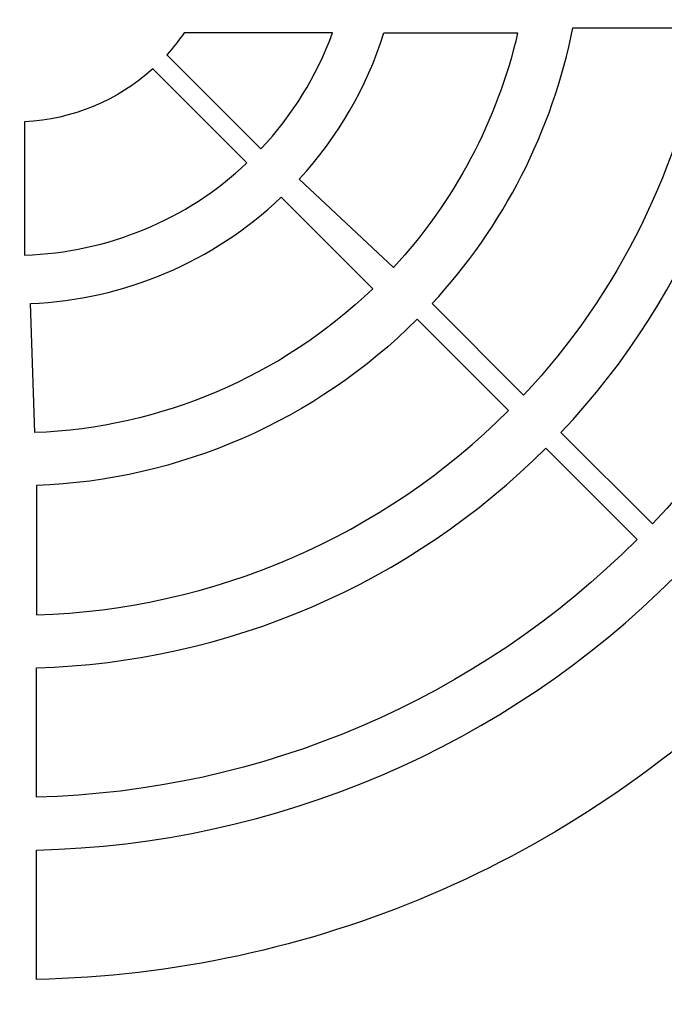
# Model space of a CAD drawing. Extents: x -12 to 286, y -9 to 376.
# Drawn here: x 63 to 68, y 312 to 320 of the extents above; entities that cross this region are included whole.
import ezdxf

# ---------------------------------------------------------------- set-up
doc = ezdxf.new("R2010")
doc.units = 0
doc.header["$LTSCALE"] = 30
doc.header["$MEASUREMENT"] = 0
for name, color, linetype in [('CON', 6, 'CONTINUOUS'), ('DIMENSION', 1, 'CONTINUOUS'), ('HATCH', 5, 'CONTINUOUS')]:
    doc.layers.add(name, color=color, linetype=linetype)

# ---------------------------------------------------------------- blocks, each defined once
blk = doc.blocks.new('A$C434E279C')
at = {"layer": 'HATCH', "linetype": 'Continuous'}
for points in [[(23.839, -22.695), (20.422, -19.279, 0.191441), (28.085, 0), (32.914, 0, -0.192536)], [(11.882, -4.345), (6.329, -4.345, -0.033933), (5.683, -5.161), (9.203, -8.681, 0.101762)], [(18.802, -4.345, -0.130662), (14.162, -13.109), (10.638, -9.806, 0.110365), (13.8, -4.345)], [(25.774, -4.148, -0.149824), (19.022, -17.879), (15.605, -14.462, 0.138676), (20.868, -4.148)], [(5.161, -5.683, -0.174016), (0.369, -7.668), (0.369, -12.646, 0.183783), (8.681, -9.203)], [(0.745, -19.283), (0.589, -14.456, 0.181758), (9.966, -10.488), (13.382, -13.904, -0.183952)], [(18.46, -18.46), (15.045, -15.045, -0.189053), (0.808, -21.261), (0.808, -26.093, 0.190875)], [(0.808, -32.904), (0.808, -28.073, 0.191441), (19.859, -19.859), (23.274, -23.274, -0.192536)], [(0.808, -39.714), (0.808, -34.884, 0.192897), (24.673, -24.673), (28.088, -28.088, -0.193628)], [(0.808, -55.984), (0.808, -51.154, 0.194809), (36.176, -36.176), (39.591, -39.591, -0.195162)]]:
    blk.add_lwpolyline(points, format="xyb", close=True, dxfattribs=at)
for centre, radius in [((0, 0), 70.474), ((0, 0), 60.088), ((0, 0.225), 57.029)]:
    blk.add_circle(centre, radius, dxfattribs=at)

msp = doc.modelspace()

# ---------------------------------------------------------------- hatches: boundary and pattern name
at = {"layer": 'CON', "linetype": 'Continuous'}
h = msp.add_hatch(dxfattribs=at)
h.set_pattern_fill('AR-CONC', color=9, scale=0.75)
h.set_pattern_definition([(50, (-1685.96, -136.887), (5.379451, -0.470641), [0.5625, -6.1875]), (355, (-1685.96, -136.887), (-1.040635, 5.641441), [0.45, -4.95]), (100.45144, (-1685.512, -136.9264), (4.338816, 5.1708), [0.478051, -5.258566]), (46.1842, (-1685.96, -135.387), (8.00431, -1.241395), [0.84375, -9.28125]), (96.63564, (-1685.293, -135.491), (7.009965, 7.30589), [0.717078, -7.887853]), (351.18416, (-1685.96, -135.387), (7.009965, 7.30589), [0.675, -7.425]), (21, (-1685.21, -135.762), (4.476803, -3.019642), [0.5625, -6.1875]), (326, (-1685.21, -135.762), (1.824865, 5.438625), [0.45, -4.95]), (71.45144, (-1684.837, -136.014), (6.301668, 2.418984), [0.478051, -5.258566]), (37.5, (-1685.9601, -136.8872), (0.091199, 2.496704), [0, -4.89, 0, -5.025, 0, -4.96875]), (7.5, (-1685.96, -136.8872), (1.9730215, 2.958088), [0, -2.865, 0, -4.7775, 0, -1.89375]), (327.5, (-1687.6326, -136.8872), (4.0036683, -0.1691615), [0, -1.875, 0, -5.85, 0, -7.7625]), (317.5, (-1688.3826, -136.8872), (4.373896, 0.7507874), [0, -2.4375, 0, -3.885, 0, -5.5125])])
h.paths.add_polyline_path([(77.8361, 348.9059), (44.8361, 348.9059), (44.8361, 292.9059), (77.8361, 292.9059)], flags=16)
h.paths.add_polyline_path([(80.8361, 292.9059), (142.8361, 292.9059), (142.8361, 348.9059), (80.8361, 348.9059)], flags=16)
h.paths.add_polyline_path([(148.8361, 354.9059), (38.8361, 354.9059), (38.8361, 286.9059), (148.8361, 286.9059)])
h.paths.add_polyline_path([(38.8361, 324.9059), (44.8361, 324.9059), (44.8361, 316.9059), (38.8361, 316.9059)])
h.paths.add_polyline_path([(148.8361, 324.9059), (142.8361, 324.9059), (142.8361, 316.9059), (148.8361, 316.9059)])
h.paths.add_polyline_path([(148.8361, 298.4059), (142.8361, 298.4059), (142.8361, 303.4059), (148.8361, 303.4059)], flags=17)

# ---------------------------------------------------------------- block references
at = {"layer": 'DIMENSION', "linetype": 'Continuous', "xscale": 0.2104188900852455, "yscale": 0.2104188900852455, "zscale": 0.2104188900852455}
msp.add_blockref('A$C434E279C', (62.8361, 320.9059), dxfattribs=at)

doc.saveas('drawing.dxf')
